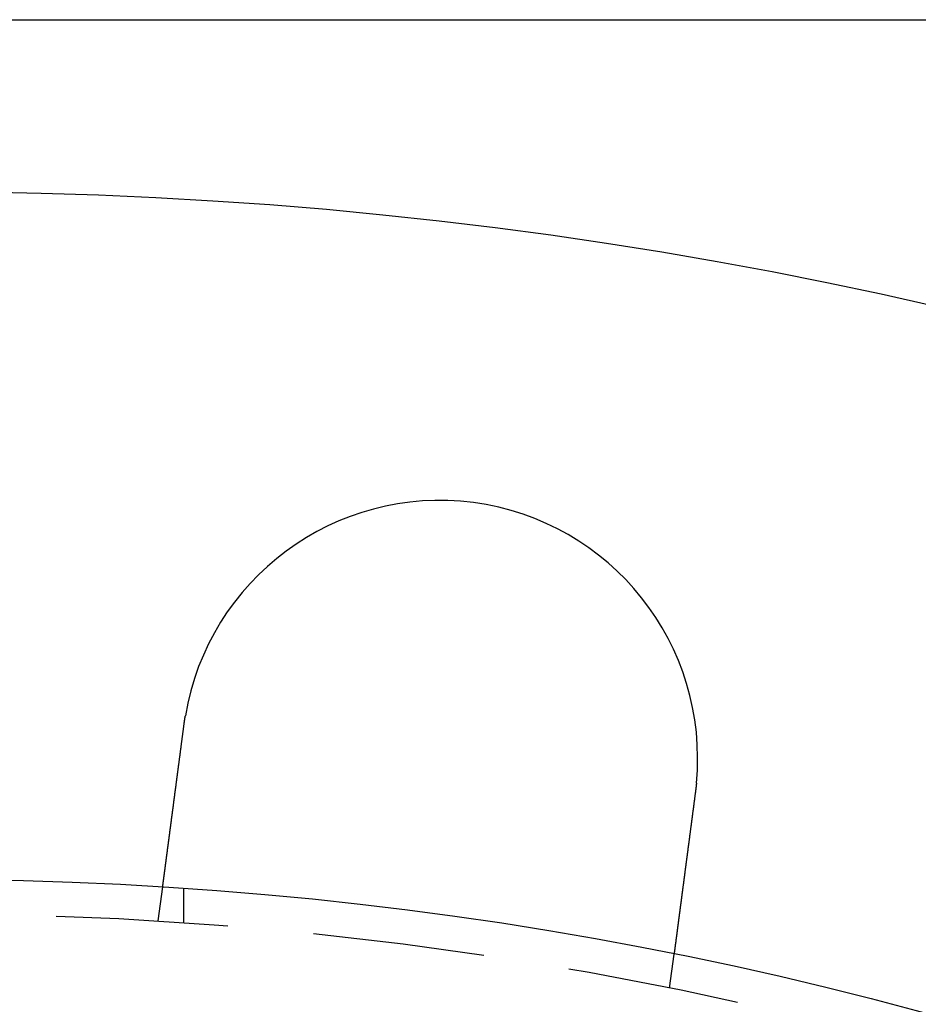
# Model space of a CAD drawing. Extents: x 0 to 1285, y -485 to 116.
# Drawn here: x 138 to 164, y -244 to -215 of the extents above; entities that cross this region are included whole.
import ezdxf

# ---------------------------------------------------------------- set-up
doc = ezdxf.new("R2010")
doc.units = 0
doc.header["$LTSCALE"] = 20
doc.linetypes.add('AUSGEZOGEN', pattern=[0])
doc.linetypes.add('VERDECKT', pattern=[0.375, 0.25, -0.125])
doc.layers.get('0').update_dxf_attribs({"linetype": 'AUSGEZOGEN'})
doc.layers.add('STEMPEL', color=3, linetype='AUSGEZOGEN')

# ---------------------------------------------------------------- blocks, each defined once
blk = doc.blocks.new('A$CE979B744')
at = {"color": 3, "linetype": 'AUSGEZOGEN'}
blk.add_line((135, 135), (272.63898, 135), dxfattribs=at)
at = {"color": 1, "linetype": 'VERDECKT'}
for p, q in [((141.7578, 108.79031), (141.88863, 109.78409)), ((142.5, 108.74167), (142.5, 109.74402)), ((156.62947, 106.83242), (156.76031, 107.8262))]:
    blk.add_line(p, q, dxfattribs=at)
at = {"color": 3}
for points in [[(142.509, 114.499, 0), (142.51, 114.501, 0), (142.51, 114.503, 0), (142.51, 114.505, 0), (142.51, 114.507, 0), (142.511, 114.509, 0), (142.511, 114.511, 0), (142.511, 114.513, 0), (142.512, 114.515, 0), (142.512, 114.517, 0), (142.512, 114.519, 0), (142.512, 114.521, 0), (142.513, 114.523, 0), (142.513, 114.525, 0), (142.513, 114.527, 0), (142.513, 114.529, 0), (142.514, 114.531, 0), (142.514, 114.533, 0), (142.514, 114.535, 0), (142.515, 114.537, 0), (142.515, 114.539, 0), (142.515, 114.541, 0), (142.515, 114.543, 0), (142.516, 114.545, 0), (142.516, 114.547, 0), (142.516, 114.549, 0), (142.516, 114.551, 0), (142.517, 114.553, 0), (142.517, 114.555, 0), (142.517, 114.557, 0), (142.518, 114.559, 0), (142.518, 114.561, 0), (142.518, 114.563, 0), (142.518, 114.565, 0), (142.519, 114.567, 0), (142.519, 114.569, 0), (142.519, 114.571, 0), (142.52, 114.573, 0), (142.52, 114.575, 0), (142.52, 114.577, 0), (142.52, 114.579, 0), (142.521, 114.581, 0), (142.521, 114.583, 0), (142.521, 114.585, 0), (142.521, 114.587, 0), (142.522, 114.589, 0), (142.522, 114.591, 0), (142.522, 114.593, 0), (142.523, 114.595, 0), (142.523, 114.597, 0), (142.523, 114.599, 0), (142.524, 114.601, 0), (142.524, 114.603, 0), (142.524, 114.605, 0), (142.524, 114.607, 0), (142.525, 114.609, 0), (142.525, 114.611, 0), (142.525, 114.613, 0), (142.526, 114.615, 0), (142.526, 114.617, 0), (142.526, 114.619, 0), (142.526, 114.621, 0), (142.527, 114.623, 0), (142.527, 114.625, 0), (142.527, 114.627, 0), (142.528, 114.629, 0), (142.528, 114.631, 0), (142.528, 114.633, 0), (142.529, 114.635, 0), (142.529, 114.637, 0), (142.529, 114.639, 0), (142.529, 114.641, 0), (142.53, 114.643, 0), (142.53, 114.645, 0), (142.53, 114.647, 0), (142.531, 114.649, 0), (142.531, 114.651, 0), (142.531, 114.653, 0), (142.532, 114.655, 0), (142.532, 114.657, 0), (142.532, 114.659, 0), (142.532, 114.661, 0), (142.533, 114.663, 0), (142.533, 114.665, 0), (142.533, 114.667, 0), (142.534, 114.669, 0), (142.534, 114.671, 0), (142.534, 114.673, 0), (142.535, 114.675, 0), (142.535, 114.677, 0), (142.535, 114.679, 0), (142.536, 114.681, 0), (142.536, 114.683, 0), (142.536, 114.685, 0), (142.536, 114.687, 0), (142.537, 114.689, 0), (142.537, 114.691, 0), (142.537, 114.693, 0), (142.538, 114.695, 0), (142.538, 114.697, 0), (142.538, 114.699, 0), (142.539, 114.701, 0), (142.539, 114.702, 0), (142.539, 114.704, 0), (142.54, 114.706, 0), (142.54, 114.708, 0), (142.54, 114.71, 0), (142.541, 114.712, 0), (142.541, 114.714, 0), (142.541, 114.716, 0), (142.542, 114.718, 0), (142.542, 114.72, 0), (142.542, 114.722, 0), (142.543, 114.724, 0), (142.543, 114.726, 0), (142.543, 114.728, 0), (142.543, 114.73, 0), (142.544, 114.732, 0), (142.544, 114.734, 0), (142.544, 114.736, 0), (142.545, 114.738, 0), (142.545, 114.74, 0), (142.545, 114.742, 0), (142.546, 114.744, 0), (142.546, 114.746, 0), (142.546, 114.748, 0), (142.547, 114.75, 0), (142.547, 114.752, 0)], [(141.889, 109.784, 0), (141.889, 109.784, 0), (141.889, 109.784, 0), (141.889, 109.784, 0), (141.889, 109.784, 0), (141.889, 109.785, 0), (141.889, 109.785, 0), (141.889, 109.785, 0), (141.889, 109.785, 0), (141.889, 109.785, 0), (141.889, 109.786, 0), (141.889, 109.786, 0), (141.889, 109.786, 0), (141.889, 109.787, 0), (141.889, 109.787, 0), (141.889, 109.788, 0), (141.889, 109.788, 0), (141.889, 109.789, 0), (141.889, 109.789, 0), (141.889, 109.79, 0), (141.89, 109.791, 0), (141.89, 109.791, 0), (141.89, 109.792, 0), (141.89, 109.793, 0), (141.89, 109.794, 0), (141.89, 109.795, 0), (141.89, 109.795, 0), (141.89, 109.796, 0), (141.89, 109.797, 0), (141.89, 109.798, 0), (141.891, 109.799, 0), (141.891, 109.8, 0), (141.891, 109.801, 0), (141.891, 109.802, 0), (141.891, 109.804, 0), (141.891, 109.805, 0), (141.892, 109.806, 0), (141.892, 109.807, 0), (141.892, 109.808, 0), (141.892, 109.81, 0), (141.892, 109.811, 0), (141.892, 109.813, 0), (141.893, 109.814, 0), (141.893, 109.815, 0), (141.893, 109.817, 0), (141.893, 109.818, 0), (141.893, 109.82, 0), (141.894, 109.822, 0), (141.894, 109.823, 0), (141.894, 109.825, 0), (141.894, 109.827, 0), (141.894, 109.828, 0), (141.895, 109.83, 0), (141.895, 109.832, 0), (141.895, 109.834, 0), (141.895, 109.836, 0), (141.896, 109.838, 0), (141.896, 109.84, 0), (141.896, 109.842, 0), (141.896, 109.844, 0), (141.897, 109.846, 0), (141.897, 109.848, 0), (141.897, 109.85, 0), (141.898, 109.852, 0), (141.898, 109.854, 0), (141.898, 109.857, 0), (141.898, 109.859, 0), (141.899, 109.861, 0), (141.899, 109.864, 0), (141.899, 109.866, 0), (141.9, 109.869, 0), (141.9, 109.871, 0), (141.9, 109.874, 0), (141.901, 109.876, 0), (141.901, 109.879, 0), (141.901, 109.881, 0), (141.902, 109.884, 0), (141.902, 109.887, 0), (141.903, 109.89, 0), (141.903, 109.892, 0), (141.903, 109.895, 0), (141.904, 109.898, 0), (141.904, 109.901, 0), (141.904, 109.904, 0), (141.905, 109.907, 0), (141.905, 109.91, 0), (141.906, 109.913, 0), (141.906, 109.916, 0), (141.906, 109.919, 0), (141.907, 109.922, 0), (141.907, 109.925, 0), (141.908, 109.929, 0), (141.908, 109.932, 0), (141.909, 109.935, 0), (141.909, 109.938, 0), (141.909, 109.942, 0), (141.91, 109.945, 0), (141.91, 109.949, 0), (141.911, 109.952, 0), (141.911, 109.956, 0), (141.912, 109.959, 0), (141.912, 109.963, 0), (141.913, 109.966, 0), (141.913, 109.97, 0), (141.914, 109.973, 0), (141.914, 109.977, 0), (141.915, 109.981, 0), (141.915, 109.984, 0), (141.916, 109.988, 0), (141.916, 109.992, 0), (141.917, 109.996, 0), (141.917, 110, 0), (141.918, 110.004, 0), (141.918, 110.007, 0), (141.919, 110.011, 0), (141.919, 110.015, 0), (141.92, 110.019, 0), (141.92, 110.023, 0), (141.921, 110.027, 0), (141.921, 110.031, 0), (141.922, 110.035, 0), (141.922, 110.04, 0), (141.923, 110.044, 0), (141.923, 110.048, 0), (141.924, 110.052, 0), (141.924, 110.056, 0), (141.925, 110.06, 0), (141.926, 110.065, 0), (141.926, 110.069, 0), (141.927, 110.073, 0), (141.927, 110.078, 0), (141.928, 110.082, 0), (141.928, 110.086, 0), (141.929, 110.091, 0), (141.93, 110.095, 0), (141.93, 110.1, 0), (141.931, 110.104, 0), (141.931, 110.109, 0), (141.932, 110.113, 0), (141.933, 110.118, 0), (141.933, 110.122, 0), (141.934, 110.127, 0), (141.934, 110.131, 0), (141.935, 110.136, 0), (141.936, 110.141, 0), (141.936, 110.145, 0), (141.937, 110.15, 0), (141.937, 110.155, 0), (141.938, 110.159, 0), (141.939, 110.164, 0), (141.939, 110.169, 0), (141.94, 110.174, 0), (141.941, 110.179, 0), (141.941, 110.183, 0), (141.942, 110.188, 0), (141.943, 110.193, 0), (141.943, 110.198, 0), (141.944, 110.203, 0), (141.945, 110.209, 0), (141.945, 110.214, 0), (141.946, 110.219, 0), (141.947, 110.224, 0), (141.947, 110.229, 0), (141.948, 110.235, 0), (141.949, 110.24, 0), (141.949, 110.245, 0), (141.95, 110.251, 0), (141.951, 110.256, 0), (141.952, 110.262, 0), (141.952, 110.267, 0), (141.953, 110.273, 0), (141.954, 110.279, 0), (141.954, 110.284, 0), (141.955, 110.29, 0), (141.956, 110.296, 0), (141.957, 110.302, 0), (141.958, 110.307, 0), (141.958, 110.313, 0), (141.959, 110.319, 0), (141.96, 110.325, 0), (141.961, 110.331, 0), (141.961, 110.337, 0), (141.962, 110.343, 0), (141.963, 110.349, 0), (141.964, 110.355, 0), (141.965, 110.361, 0), (141.965, 110.368, 0), (141.966, 110.374, 0), (141.967, 110.38, 0), (141.968, 110.386, 0), (141.969, 110.393, 0), (141.97, 110.399, 0), (141.97, 110.406, 0), (141.971, 110.412, 0), (141.972, 110.419, 0), (141.973, 110.425, 0), (141.974, 110.432, 0), (141.975, 110.438, 0), (141.976, 110.445, 0), (141.976, 110.451, 0), (141.977, 110.458, 0), (141.978, 110.465, 0), (141.979, 110.472, 0), (141.98, 110.479, 0), (141.981, 110.485, 0), (141.982, 110.492, 0), (141.983, 110.499, 0), (141.984, 110.506, 0), (141.985, 110.513, 0), (141.986, 110.52, 0), (141.986, 110.527, 0), (141.987, 110.534, 0), (141.988, 110.541, 0), (141.989, 110.548, 0), (141.99, 110.556, 0), (141.991, 110.563, 0), (141.992, 110.57, 0), (141.993, 110.577, 0), (141.994, 110.585, 0), (141.995, 110.592, 0), (141.996, 110.599, 0), (141.997, 110.607, 0), (141.998, 110.614, 0), (141.999, 110.622, 0), (142, 110.629, 0), (142.001, 110.637, 0), (142.002, 110.644, 0), (142.003, 110.652, 0), (142.004, 110.66, 0), (142.005, 110.667, 0), (142.006, 110.675, 0), (142.007, 110.683, 0), (142.008, 110.691, 0), (142.009, 110.698, 0), (142.01, 110.706, 0), (142.011, 110.714, 0), (142.012, 110.722, 0), (142.013, 110.73, 0), (142.014, 110.738, 0), (142.015, 110.746, 0), (142.016, 110.754, 0), (142.017, 110.762, 0), (142.018, 110.77, 0), (142.019, 110.778, 0), (142.02, 110.786, 0), (142.022, 110.794, 0), (142.023, 110.802, 0), (142.024, 110.81, 0), (142.025, 110.818, 0), (142.026, 110.826, 0), (142.027, 110.835, 0), (142.028, 110.843, 0), (142.029, 110.851, 0), (142.03, 110.859, 0), (142.031, 110.868, 0), (142.032, 110.876, 0), (142.033, 110.884, 0), (142.035, 110.893, 0), (142.036, 110.901, 0), (142.037, 110.909, 0), (142.038, 110.918, 0), (142.039, 110.926, 0), (142.04, 110.934, 0), (142.041, 110.943, 0), (142.042, 110.951, 0), (142.043, 110.96, 0), (142.045, 110.968, 0), (142.046, 110.977, 0), (142.047, 110.985, 0), (142.048, 110.994, 0), (142.049, 111.002, 0), (142.05, 111.011, 0), (142.051, 111.02, 0), (142.052, 111.028, 0), (142.054, 111.037, 0), (142.055, 111.045, 0), (142.056, 111.054, 0), (142.057, 111.063, 0), (142.058, 111.071, 0), (142.059, 111.08, 0), (142.06, 111.089, 0), (142.062, 111.097, 0), (142.063, 111.106, 0), (142.064, 111.115, 0), (142.065, 111.123, 0), (142.066, 111.132, 0), (142.067, 111.141, 0), (142.068, 111.149, 0), (142.07, 111.158, 0), (142.071, 111.167, 0), (142.072, 111.175, 0), (142.073, 111.184, 0), (142.074, 111.193, 0), (142.075, 111.202, 0), (142.076, 111.21, 0), (142.078, 111.219, 0), (142.079, 111.228, 0), (142.08, 111.237, 0), (142.081, 111.245, 0), (142.082, 111.254, 0), (142.083, 111.263, 0), (142.084, 111.272, 0), (142.086, 111.281, 0), (142.087, 111.29, 0), (142.088, 111.299, 0), (142.089, 111.308, 0), (142.09, 111.317, 0), (142.092, 111.326, 0), (142.093, 111.335, 0), (142.094, 111.344, 0), (142.095, 111.354, 0), (142.097, 111.363, 0), (142.098, 111.372, 0), (142.099, 111.382, 0), (142.1, 111.391, 0), (142.101, 111.401, 0), (142.103, 111.41, 0), (142.104, 111.42, 0), (142.105, 111.429, 0), (142.106, 111.439, 0), (142.108, 111.449, 0), (142.109, 111.458, 0), (142.11, 111.468, 0), (142.112, 111.478, 0), (142.113, 111.488, 0), (142.114, 111.497, 0), (142.116, 111.507, 0), (142.117, 111.517, 0), (142.118, 111.527, 0), (142.119, 111.537, 0), (142.121, 111.547, 0), (142.122, 111.557, 0), (142.123, 111.567, 0), (142.125, 111.577, 0), (142.126, 111.588, 0), (142.127, 111.598, 0), (142.129, 111.608, 0), (142.13, 111.618, 0), (142.131, 111.629, 0), (142.133, 111.639, 0), (142.134, 111.649, 0), (142.136, 111.66, 0), (142.137, 111.67, 0), (142.138, 111.681, 0), (142.14, 111.691, 0), (142.141, 111.702, 0), (142.142, 111.712, 0), (142.144, 111.723, 0), (142.145, 111.733, 0), (142.147, 111.744, 0), (142.148, 111.754, 0), (142.149, 111.765, 0), (142.151, 111.776, 0), (142.152, 111.787, 0), (142.154, 111.797, 0), (142.155, 111.808, 0), (142.157, 111.819, 0), (142.158, 111.83, 0), (142.159, 111.841, 0), (142.161, 111.852, 0), (142.162, 111.863, 0), (142.164, 111.873, 0), (142.165, 111.884, 0), (142.167, 111.895, 0), (142.168, 111.906, 0), (142.17, 111.917, 0), (142.171, 111.929, 0), (142.172, 111.94, 0), (142.174, 111.951, 0), (142.175, 111.962, 0), (142.177, 111.973, 0), (142.178, 111.984, 0), (142.18, 111.995, 0), (142.181, 112.007, 0), (142.183, 112.018, 0), (142.184, 112.029, 0), (142.186, 112.04, 0), (142.187, 112.052, 0), (142.189, 112.063, 0), (142.19, 112.074, 0), (142.192, 112.086, 0), (142.193, 112.097, 0), (142.195, 112.109, 0), (142.196, 112.12, 0), (142.198, 112.131, 0), (142.199, 112.143, 0), (142.201, 112.154, 0), (142.202, 112.166, 0), (142.204, 112.177, 0), (142.205, 112.189, 0), (142.207, 112.2, 0), (142.208, 112.212, 0), (142.21, 112.223, 0), (142.211, 112.235, 0), (142.213, 112.246, 0), (142.214, 112.258, 0), (142.216, 112.27, 0), (142.217, 112.281, 0), (142.219, 112.293, 0), (142.22, 112.304, 0), (142.222, 112.316, 0), (142.223, 112.327, 0), (142.225, 112.339, 0), (142.227, 112.351, 0), (142.228, 112.362, 0), (142.23, 112.374, 0), (142.231, 112.386, 0), (142.233, 112.397, 0), (142.234, 112.409, 0), (142.236, 112.421, 0), (142.237, 112.432, 0), (142.239, 112.444, 0), (142.24, 112.456, 0), (142.242, 112.467, 0), (142.243, 112.479, 0), (142.245, 112.491, 0), (142.246, 112.502, 0), (142.248, 112.514, 0), (142.25, 112.526, 0), (142.251, 112.537, 0), (142.253, 112.549, 0), (142.254, 112.561, 0), (142.256, 112.572, 0), (142.257, 112.584, 0), (142.259, 112.595, 0), (142.26, 112.607, 0), (142.262, 112.619, 0), (142.263, 112.63, 0), (142.265, 112.642, 0), (142.266, 112.654, 0), (142.268, 112.665, 0), (142.269, 112.677, 0), (142.271, 112.688, 0), (142.273, 112.7, 0), (142.274, 112.712, 0), (142.276, 112.723, 0), (142.277, 112.735, 0), (142.279, 112.746, 0), (142.28, 112.758, 0), (142.282, 112.769, 0), (142.283, 112.781, 0), (142.285, 112.792, 0), (142.286, 112.804, 0), (142.288, 112.815, 0), (142.289, 112.827, 0), (142.291, 112.838, 0), (142.292, 112.85, 0), (142.294, 112.861, 0), (142.295, 112.872, 0), (142.297, 112.884, 0), (142.298, 112.896, 0), (142.3, 112.907, 0), (142.301, 112.919, 0), (142.303, 112.93, 0), (142.304, 112.942, 0), (142.306, 112.954, 0), (142.307, 112.966, 0), (142.309, 112.977, 0), (142.311, 112.989, 0), (142.312, 113.001, 0), (142.314, 113.013, 0), (142.315, 113.025, 0), (142.317, 113.037, 0), (142.318, 113.049, 0), (142.32, 113.061, 0), (142.322, 113.073, 0), (142.323, 113.085, 0), (142.325, 113.097, 0), (142.326, 113.11, 0), (142.328, 113.122, 0), (142.33, 113.134, 0), (142.331, 113.146, 0), (142.333, 113.159, 0), (142.335, 113.171, 0), (142.336, 113.183, 0), (142.338, 113.196, 0), (142.339, 113.208, 0), (142.341, 113.221, 0), (142.343, 113.233, 0), (142.344, 113.246, 0), (142.346, 113.258, 0), (142.348, 113.271, 0), (142.349, 113.283, 0), (142.351, 113.296, 0), (142.353, 113.309, 0), (142.354, 113.321, 0), (142.356, 113.334, 0), (142.358, 113.347, 0), (142.359, 113.359, 0), (142.361, 113.372, 0), (142.363, 113.385, 0), (142.364, 113.398, 0), (142.366, 113.41, 0), (142.368, 113.423, 0), (142.369, 113.436, 0), (142.371, 113.449, 0), (142.373, 113.462, 0), (142.375, 113.475, 0), (142.376, 113.488, 0), (142.378, 113.501, 0), (142.38, 113.513, 0), (142.381, 113.526, 0), (142.383, 113.539, 0), (142.385, 113.552, 0), (142.386, 113.565, 0), (142.388, 113.578, 0), (142.39, 113.592, 0), (142.392, 113.605, 0), (142.393, 113.618, 0), (142.395, 113.631, 0), (142.397, 113.644, 0), (142.399, 113.657, 0), (142.4, 113.67, 0), (142.402, 113.683, 0), (142.404, 113.696, 0), (142.405, 113.71, 0), (142.407, 113.723, 0), (142.409, 113.736, 0), (142.411, 113.749, 0), (142.412, 113.762, 0), (142.414, 113.775, 0), (142.416, 113.789, 0), (142.418, 113.802, 0), (142.419, 113.815, 0), (142.421, 113.828, 0), (142.423, 113.842, 0), (142.425, 113.855, 0), (142.426, 113.868, 0), (142.428, 113.881, 0), (142.43, 113.895, 0), (142.432, 113.908, 0), (142.433, 113.921, 0), (142.435, 113.934, 0), (142.437, 113.948, 0), (142.439, 113.961, 0), (142.44, 113.974, 0), (142.442, 113.987, 0), (142.444, 114.001, 0), (142.445, 114.014, 0), (142.447, 114.027, 0), (142.449, 114.04, 0), (142.451, 114.054, 0), (142.452, 114.067, 0), (142.454, 114.08, 0), (142.456, 114.093, 0), (142.458, 114.107, 0), (142.459, 114.12, 0), (142.461, 114.133, 0), (142.463, 114.146, 0), (142.465, 114.16, 0), (142.466, 114.173, 0), (142.468, 114.186, 0), (142.47, 114.199, 0), (142.472, 114.212, 0), (142.473, 114.226, 0), (142.475, 114.239, 0), (142.477, 114.252, 0), (142.479, 114.265, 0), (142.48, 114.278, 0), (142.482, 114.291, 0), (142.484, 114.304, 0), (142.485, 114.318, 0), (142.487, 114.331, 0), (142.489, 114.344, 0), (142.491, 114.357, 0), (142.492, 114.37, 0), (142.494, 114.383, 0), (142.496, 114.396, 0), (142.497, 114.409, 0), (142.499, 114.422, 0), (142.501, 114.435, 0), (142.503, 114.448, 0), (142.504, 114.461, 0), (142.506, 114.474, 0), (142.508, 114.487, 0), (142.509, 114.499, 0)], [(157.381, 112.541, 0), (157.379, 112.529, 0), (157.378, 112.516, 0), (157.376, 112.503, 0), (157.374, 112.49, 0), (157.373, 112.477, 0), (157.371, 112.464, 0), (157.369, 112.451, 0), (157.367, 112.438, 0), (157.366, 112.425, 0), (157.364, 112.412, 0), (157.362, 112.399, 0), (157.361, 112.386, 0), (157.359, 112.373, 0), (157.357, 112.36, 0), (157.355, 112.347, 0), (157.354, 112.333, 0), (157.352, 112.32, 0), (157.35, 112.307, 0), (157.349, 112.294, 0), (157.347, 112.281, 0), (157.345, 112.268, 0), (157.343, 112.255, 0), (157.342, 112.241, 0), (157.34, 112.228, 0), (157.338, 112.215, 0), (157.336, 112.202, 0), (157.335, 112.189, 0), (157.333, 112.175, 0), (157.331, 112.162, 0), (157.329, 112.149, 0), (157.328, 112.136, 0), (157.326, 112.122, 0), (157.324, 112.109, 0), (157.322, 112.096, 0), (157.321, 112.083, 0), (157.319, 112.069, 0), (157.317, 112.056, 0), (157.315, 112.043, 0), (157.314, 112.03, 0), (157.312, 112.016, 0), (157.31, 112.003, 0), (157.308, 111.99, 0), (157.307, 111.976, 0), (157.305, 111.963, 0), (157.303, 111.95, 0), (157.301, 111.937, 0), (157.3, 111.923, 0), (157.298, 111.91, 0), (157.296, 111.897, 0), (157.294, 111.884, 0), (157.293, 111.87, 0), (157.291, 111.857, 0), (157.289, 111.844, 0), (157.288, 111.831, 0), (157.286, 111.818, 0), (157.284, 111.804, 0), (157.282, 111.791, 0), (157.281, 111.778, 0), (157.279, 111.765, 0), (157.277, 111.752, 0), (157.275, 111.738, 0), (157.274, 111.725, 0), (157.272, 111.712, 0), (157.27, 111.699, 0), (157.268, 111.686, 0), (157.267, 111.673, 0), (157.265, 111.66, 0), (157.263, 111.647, 0), (157.262, 111.634, 0), (157.26, 111.621, 0), (157.258, 111.608, 0), (157.256, 111.595, 0), (157.255, 111.582, 0), (157.253, 111.569, 0), (157.251, 111.556, 0), (157.25, 111.543, 0), (157.248, 111.53, 0), (157.246, 111.517, 0), (157.244, 111.504, 0), (157.243, 111.491, 0), (157.241, 111.478, 0), (157.239, 111.465, 0), (157.238, 111.452, 0), (157.236, 111.44, 0), (157.234, 111.427, 0), (157.233, 111.414, 0), (157.231, 111.401, 0), (157.229, 111.389, 0), (157.228, 111.376, 0), (157.226, 111.363, 0), (157.224, 111.351, 0), (157.223, 111.338, 0), (157.221, 111.325, 0), (157.219, 111.313, 0), (157.218, 111.3, 0), (157.216, 111.288, 0), (157.214, 111.275, 0), (157.213, 111.263, 0), (157.211, 111.25, 0), (157.209, 111.238, 0), (157.208, 111.226, 0), (157.206, 111.213, 0), (157.205, 111.201, 0), (157.203, 111.189, 0), (157.201, 111.176, 0), (157.2, 111.164, 0), (157.198, 111.152, 0), (157.197, 111.14, 0), (157.195, 111.127, 0), (157.193, 111.115, 0), (157.192, 111.103, 0), (157.19, 111.091, 0), (157.189, 111.079, 0), (157.187, 111.067, 0), (157.185, 111.055, 0), (157.184, 111.043, 0), (157.182, 111.031, 0), (157.181, 111.02, 0), (157.179, 111.008, 0), (157.178, 110.996, 0), (157.176, 110.984, 0), (157.175, 110.972, 0), (157.173, 110.961, 0), (157.171, 110.949, 0), (157.17, 110.938, 0), (157.168, 110.926, 0), (157.167, 110.915, 0), (157.165, 110.903, 0), (157.164, 110.892, 0), (157.162, 110.88, 0), (157.161, 110.869, 0), (157.159, 110.857, 0), (157.158, 110.846, 0), (157.156, 110.834, 0), (157.155, 110.823, 0), (157.153, 110.811, 0), (157.152, 110.8, 0), (157.15, 110.788, 0), (157.149, 110.777, 0), (157.147, 110.765, 0), (157.146, 110.754, 0), (157.144, 110.742, 0), (157.143, 110.731, 0), (157.141, 110.719, 0), (157.14, 110.707, 0), (157.138, 110.696, 0), (157.137, 110.684, 0), (157.135, 110.672, 0), (157.133, 110.661, 0), (157.132, 110.649, 0), (157.13, 110.638, 0), (157.129, 110.626, 0), (157.127, 110.614, 0), (157.126, 110.603, 0), (157.124, 110.591, 0), (157.123, 110.579, 0), (157.121, 110.568, 0), (157.12, 110.556, 0), (157.118, 110.544, 0), (157.117, 110.533, 0), (157.115, 110.521, 0), (157.114, 110.509, 0), (157.112, 110.498, 0), (157.11, 110.486, 0), (157.109, 110.474, 0), (157.107, 110.463, 0), (157.106, 110.451, 0), (157.104, 110.439, 0), (157.103, 110.428, 0), (157.101, 110.416, 0), (157.1, 110.405, 0), (157.098, 110.393, 0), (157.097, 110.381, 0), (157.095, 110.37, 0), (157.094, 110.358, 0), (157.092, 110.346, 0), (157.091, 110.335, 0), (157.089, 110.323, 0), (157.088, 110.312, 0), (157.086, 110.3, 0), (157.084, 110.289, 0), (157.083, 110.277, 0), (157.081, 110.265, 0), (157.08, 110.254, 0), (157.078, 110.242, 0), (157.077, 110.231, 0), (157.075, 110.219, 0), (157.074, 110.208, 0), (157.072, 110.196, 0), (157.071, 110.185, 0), (157.069, 110.174, 0), (157.068, 110.162, 0), (157.066, 110.151, 0), (157.065, 110.139, 0), (157.063, 110.128, 0), (157.062, 110.117, 0), (157.06, 110.105, 0), (157.059, 110.094, 0), (157.057, 110.083, 0), (157.056, 110.071, 0), (157.054, 110.06, 0), (157.053, 110.049, 0), (157.051, 110.038, 0), (157.05, 110.026, 0), (157.048, 110.015, 0), (157.047, 110.004, 0), (157.046, 109.993, 0), (157.044, 109.982, 0), (157.043, 109.971, 0), (157.041, 109.96, 0), (157.04, 109.949, 0), (157.038, 109.938, 0), (157.037, 109.927, 0), (157.035, 109.916, 0), (157.034, 109.905, 0), (157.033, 109.894, 0), (157.031, 109.883, 0), (157.03, 109.872, 0), (157.028, 109.861, 0), (157.027, 109.85, 0), (157.025, 109.84, 0), (157.024, 109.829, 0), (157.023, 109.818, 0), (157.021, 109.807, 0), (157.02, 109.797, 0), (157.018, 109.786, 0), (157.017, 109.775, 0), (157.016, 109.765, 0), (157.014, 109.754, 0), (157.013, 109.744, 0), (157.011, 109.733, 0), (157.01, 109.723, 0), (157.009, 109.712, 0), (157.007, 109.702, 0), (157.006, 109.691, 0), (157.005, 109.681, 0), (157.003, 109.671, 0), (157.002, 109.66, 0), (157, 109.65, 0), (156.999, 109.64, 0), (156.998, 109.63, 0), (156.996, 109.62, 0), (156.995, 109.609, 0), (156.994, 109.599, 0), (156.992, 109.589, 0), (156.991, 109.579, 0), (156.99, 109.569, 0), (156.988, 109.559, 0), (156.987, 109.549, 0), (156.986, 109.54, 0), (156.985, 109.53, 0), (156.983, 109.52, 0), (156.982, 109.51, 0), (156.981, 109.5, 0), (156.979, 109.491, 0), (156.978, 109.481, 0), (156.977, 109.471, 0), (156.976, 109.462, 0), (156.974, 109.452, 0), (156.973, 109.443, 0), (156.972, 109.433, 0), (156.971, 109.424, 0), (156.969, 109.414, 0), (156.968, 109.405, 0), (156.967, 109.396, 0), (156.966, 109.387, 0), (156.965, 109.377, 0), (156.963, 109.368, 0), (156.962, 109.359, 0), (156.961, 109.35, 0), (156.96, 109.341, 0), (156.959, 109.332, 0), (156.957, 109.323, 0), (156.956, 109.314, 0), (156.955, 109.305, 0), (156.954, 109.296, 0), (156.953, 109.287, 0), (156.952, 109.279, 0), (156.95, 109.27, 0), (156.949, 109.261, 0), (156.948, 109.252, 0), (156.947, 109.244, 0), (156.946, 109.235, 0), (156.945, 109.226, 0), (156.943, 109.217, 0), (156.942, 109.209, 0), (156.941, 109.2, 0), (156.94, 109.191, 0), (156.939, 109.183, 0), (156.938, 109.174, 0), (156.937, 109.165, 0), (156.935, 109.157, 0), (156.934, 109.148, 0), (156.933, 109.139, 0), (156.932, 109.131, 0), (156.931, 109.122, 0), (156.93, 109.113, 0), (156.929, 109.105, 0), (156.927, 109.096, 0), (156.926, 109.087, 0), (156.925, 109.079, 0), (156.924, 109.07, 0), (156.923, 109.062, 0), (156.922, 109.053, 0), (156.921, 109.045, 0), (156.92, 109.036, 0), (156.918, 109.027, 0), (156.917, 109.019, 0), (156.916, 109.01, 0), (156.915, 109.002, 0), (156.914, 108.994, 0), (156.913, 108.985, 0), (156.912, 108.977, 0), (156.911, 108.968, 0), (156.91, 108.96, 0), (156.908, 108.951, 0), (156.907, 108.943, 0), (156.906, 108.935, 0), (156.905, 108.926, 0), (156.904, 108.918, 0), (156.903, 108.91, 0), (156.902, 108.901, 0), (156.901, 108.893, 0), (156.9, 108.885, 0), (156.899, 108.877, 0), (156.898, 108.868, 0), (156.896, 108.86, 0), (156.895, 108.852, 0), (156.894, 108.844, 0), (156.893, 108.836, 0), (156.892, 108.828, 0), (156.891, 108.82, 0), (156.89, 108.812, 0), (156.889, 108.804, 0), (156.888, 108.796, 0), (156.887, 108.788, 0), (156.886, 108.78, 0), (156.885, 108.772, 0), (156.884, 108.764, 0), (156.883, 108.756, 0), (156.882, 108.748, 0), (156.881, 108.74, 0), (156.88, 108.733, 0), (156.879, 108.725, 0), (156.878, 108.717, 0), (156.877, 108.71, 0), (156.876, 108.702, 0), (156.875, 108.694, 0), (156.874, 108.687, 0), (156.873, 108.679, 0), (156.872, 108.671, 0), (156.871, 108.664, 0), (156.87, 108.656, 0), (156.869, 108.649, 0), (156.868, 108.642, 0), (156.867, 108.634, 0), (156.866, 108.627, 0), (156.865, 108.62, 0), (156.864, 108.612, 0), (156.863, 108.605, 0), (156.862, 108.598, 0), (156.861, 108.591, 0), (156.86, 108.583, 0), (156.859, 108.576, 0), (156.858, 108.569, 0), (156.857, 108.562, 0), (156.856, 108.555, 0), (156.855, 108.548, 0), (156.854, 108.541, 0), (156.854, 108.534, 0), (156.853, 108.527, 0), (156.852, 108.521, 0), (156.851, 108.514, 0), (156.85, 108.507, 0), (156.849, 108.5, 0), (156.848, 108.494, 0), (156.847, 108.487, 0), (156.846, 108.48, 0), (156.846, 108.474, 0), (156.845, 108.467, 0), (156.844, 108.461, 0), (156.843, 108.454, 0), (156.842, 108.448, 0), (156.841, 108.441, 0), (156.84, 108.435, 0), (156.84, 108.429, 0), (156.839, 108.422, 0), (156.838, 108.416, 0), (156.837, 108.41, 0), (156.836, 108.404, 0), (156.836, 108.397, 0), (156.835, 108.391, 0), (156.834, 108.385, 0), (156.833, 108.379, 0), (156.832, 108.373, 0), (156.832, 108.367, 0), (156.831, 108.361, 0), (156.83, 108.355, 0), (156.829, 108.349, 0), (156.828, 108.344, 0), (156.828, 108.338, 0), (156.827, 108.332, 0), (156.826, 108.326, 0), (156.825, 108.321, 0), (156.825, 108.315, 0), (156.824, 108.31, 0), (156.823, 108.304, 0), (156.822, 108.298, 0), (156.822, 108.293, 0), (156.821, 108.288, 0), (156.82, 108.282, 0), (156.82, 108.277, 0), (156.819, 108.272, 0), (156.818, 108.266, 0), (156.818, 108.261, 0), (156.817, 108.256, 0), (156.816, 108.251, 0), (156.816, 108.246, 0), (156.815, 108.241, 0), (156.814, 108.235, 0), (156.814, 108.231, 0), (156.813, 108.226, 0), (156.812, 108.221, 0), (156.812, 108.216, 0), (156.811, 108.211, 0), (156.81, 108.206, 0), (156.81, 108.201, 0), (156.809, 108.197, 0), (156.808, 108.192, 0), (156.808, 108.187, 0), (156.807, 108.183, 0), (156.807, 108.178, 0), (156.806, 108.173, 0), (156.805, 108.169, 0), (156.805, 108.164, 0), (156.804, 108.16, 0), (156.804, 108.155, 0), (156.803, 108.151, 0), (156.802, 108.146, 0), (156.802, 108.142, 0), (156.801, 108.137, 0), (156.801, 108.133, 0), (156.8, 108.128, 0), (156.8, 108.124, 0), (156.799, 108.12, 0), (156.798, 108.115, 0), (156.798, 108.111, 0), (156.797, 108.107, 0), (156.797, 108.103, 0), (156.796, 108.098, 0), (156.796, 108.094, 0), (156.795, 108.09, 0), (156.794, 108.086, 0), (156.794, 108.082, 0), (156.793, 108.078, 0), (156.793, 108.073, 0), (156.792, 108.069, 0), (156.792, 108.065, 0), (156.791, 108.061, 0), (156.791, 108.057, 0), (156.79, 108.053, 0), (156.79, 108.05, 0), (156.789, 108.046, 0), (156.789, 108.042, 0), (156.788, 108.038, 0), (156.788, 108.034, 0), (156.787, 108.03, 0), (156.787, 108.027, 0), (156.786, 108.023, 0), (156.786, 108.019, 0), (156.785, 108.015, 0), (156.785, 108.012, 0), (156.784, 108.008, 0), (156.784, 108.005, 0), (156.783, 108.001, 0), (156.783, 107.998, 0), (156.782, 107.994, 0), (156.782, 107.991, 0), (156.782, 107.987, 0), (156.781, 107.984, 0), (156.781, 107.981, 0), (156.78, 107.977, 0), (156.78, 107.974, 0), (156.779, 107.971, 0), (156.779, 107.968, 0), (156.778, 107.964, 0), (156.778, 107.961, 0), (156.778, 107.958, 0), (156.777, 107.955, 0), (156.777, 107.952, 0), (156.776, 107.949, 0), (156.776, 107.946, 0), (156.776, 107.943, 0), (156.775, 107.94, 0), (156.775, 107.937, 0), (156.775, 107.934, 0), (156.774, 107.932, 0), (156.774, 107.929, 0), (156.773, 107.926, 0), (156.773, 107.924, 0), (156.773, 107.921, 0), (156.772, 107.918, 0), (156.772, 107.916, 0), (156.772, 107.913, 0), (156.771, 107.911, 0), (156.771, 107.908, 0), (156.771, 107.906, 0), (156.77, 107.903, 0), (156.77, 107.901, 0), (156.77, 107.899, 0), (156.77, 107.897, 0), (156.769, 107.894, 0), (156.769, 107.892, 0), (156.769, 107.89, 0), (156.768, 107.888, 0), (156.768, 107.886, 0), (156.768, 107.884, 0), (156.768, 107.882, 0), (156.767, 107.88, 0), (156.767, 107.878, 0), (156.767, 107.876, 0), (156.767, 107.874, 0), (156.766, 107.872, 0), (156.766, 107.87, 0), (156.766, 107.869, 0), (156.766, 107.867, 0), (156.765, 107.865, 0), (156.765, 107.864, 0), (156.765, 107.862, 0), (156.765, 107.861, 0), (156.765, 107.859, 0), (156.764, 107.858, 0), (156.764, 107.856, 0), (156.764, 107.855, 0), (156.764, 107.853, 0), (156.764, 107.852, 0), (156.764, 107.851, 0), (156.763, 107.849, 0), (156.763, 107.848, 0), (156.763, 107.847, 0), (156.763, 107.846, 0), (156.763, 107.845, 0), (156.763, 107.843, 0), (156.762, 107.842, 0), (156.762, 107.841, 0), (156.762, 107.84, 0), (156.762, 107.839, 0), (156.762, 107.838, 0), (156.762, 107.838, 0), (156.762, 107.837, 0), (156.762, 107.836, 0), (156.761, 107.835, 0), (156.761, 107.834, 0), (156.761, 107.834, 0), (156.761, 107.833, 0), (156.761, 107.832, 0), (156.761, 107.832, 0), (156.761, 107.831, 0), (156.761, 107.83, 0), (156.761, 107.83, 0), (156.761, 107.829, 0), (156.761, 107.829, 0), (156.761, 107.829, 0), (156.761, 107.828, 0), (156.761, 107.828, 0), (156.76, 107.828, 0), (156.76, 107.827, 0), (156.76, 107.827, 0), (156.76, 107.827, 0), (156.76, 107.827, 0), (156.76, 107.826, 0), (156.76, 107.826, 0), (156.76, 107.826, 0), (156.76, 107.826, 0), (156.76, 107.826, 0)], [(157.41, 112.795, 0), (157.41, 112.793, 0), (157.41, 112.791, 0), (157.41, 112.789, 0), (157.409, 112.787, 0), (157.409, 112.785, 0), (157.409, 112.783, 0), (157.409, 112.781, 0), (157.409, 112.779, 0), (157.408, 112.777, 0), (157.408, 112.775, 0), (157.408, 112.773, 0), (157.408, 112.771, 0), (157.408, 112.769, 0), (157.407, 112.767, 0), (157.407, 112.765, 0), (157.407, 112.763, 0), (157.407, 112.761, 0), (157.407, 112.759, 0), (157.406, 112.757, 0), (157.406, 112.755, 0), (157.406, 112.753, 0), (157.406, 112.751, 0), (157.405, 112.749, 0), (157.405, 112.747, 0), (157.405, 112.745, 0), (157.405, 112.743, 0), (157.405, 112.741, 0), (157.404, 112.739, 0), (157.404, 112.737, 0), (157.404, 112.735, 0), (157.404, 112.733, 0), (157.404, 112.731, 0), (157.403, 112.729, 0), (157.403, 112.727, 0), (157.403, 112.725, 0), (157.403, 112.723, 0), (157.403, 112.721, 0), (157.402, 112.719, 0), (157.402, 112.717, 0), (157.402, 112.715, 0), (157.402, 112.713, 0), (157.401, 112.711, 0), (157.401, 112.709, 0), (157.401, 112.707, 0), (157.401, 112.705, 0), (157.401, 112.703, 0), (157.4, 112.701, 0), (157.4, 112.699, 0), (157.4, 112.697, 0), (157.4, 112.695, 0), (157.399, 112.693, 0), (157.399, 112.691, 0), (157.399, 112.689, 0), (157.399, 112.687, 0), (157.399, 112.685, 0), (157.398, 112.683, 0), (157.398, 112.681, 0), (157.398, 112.679, 0), (157.398, 112.677, 0), (157.397, 112.675, 0), (157.397, 112.673, 0), (157.397, 112.671, 0), (157.397, 112.669, 0), (157.397, 112.667, 0), (157.396, 112.665, 0), (157.396, 112.663, 0), (157.396, 112.661, 0), (157.396, 112.659, 0), (157.395, 112.657, 0), (157.395, 112.655, 0), (157.395, 112.653, 0), (157.395, 112.651, 0), (157.394, 112.649, 0), (157.394, 112.647, 0), (157.394, 112.645, 0), (157.394, 112.643, 0), (157.394, 112.641, 0), (157.393, 112.639, 0), (157.393, 112.637, 0), (157.393, 112.635, 0), (157.393, 112.633, 0), (157.392, 112.631, 0), (157.392, 112.629, 0), (157.392, 112.627, 0), (157.392, 112.625, 0), (157.391, 112.623, 0), (157.391, 112.621, 0), (157.391, 112.619, 0), (157.391, 112.617, 0), (157.39, 112.615, 0), (157.39, 112.613, 0), (157.39, 112.611, 0), (157.39, 112.609, 0), (157.389, 112.607, 0), (157.389, 112.605, 0), (157.389, 112.603, 0), (157.389, 112.601, 0), (157.388, 112.599, 0), (157.388, 112.597, 0), (157.388, 112.595, 0), (157.388, 112.593, 0), (157.387, 112.591, 0), (157.387, 112.589, 0), (157.387, 112.587, 0), (157.387, 112.585, 0), (157.386, 112.583, 0), (157.386, 112.581, 0), (157.386, 112.579, 0), (157.386, 112.577, 0), (157.385, 112.575, 0), (157.385, 112.573, 0), (157.385, 112.571, 0), (157.385, 112.569, 0), (157.384, 112.567, 0), (157.384, 112.565, 0), (157.384, 112.563, 0), (157.384, 112.561, 0), (157.383, 112.559, 0), (157.383, 112.557, 0), (157.383, 112.555, 0), (157.383, 112.553, 0), (157.382, 112.551, 0), (157.382, 112.549, 0), (157.382, 112.547, 0), (157.382, 112.545, 0), (157.381, 112.543, 0), (157.381, 112.541, 0)]]:
    blk.add_polyline3d(points, dxfattribs=at)
at = {"color": 3, "linetype": 'AUSGEZOGEN'}
for radius in [130, 110]:
    blk.add_circle((135, 0), radius, dxfattribs=at)
at = {"color": 1, "linetype": 'VERDECKT'}
blk.add_circle((135, 0), 109, dxfattribs=at)
at = {"color": 3, "linetype": 'AUSGEZOGEN'}
blk.add_arc((149.94525, 113.52044), 7.5, 354.451937, 170.548063, dxfattribs=at)

msp = doc.modelspace()

# ---------------------------------------------------------------- block references
at = {"layer": 'STEMPEL'}
msp.add_blockref('A$CE979B744', (0, -350), dxfattribs=at)

doc.saveas('drawing.dxf')
